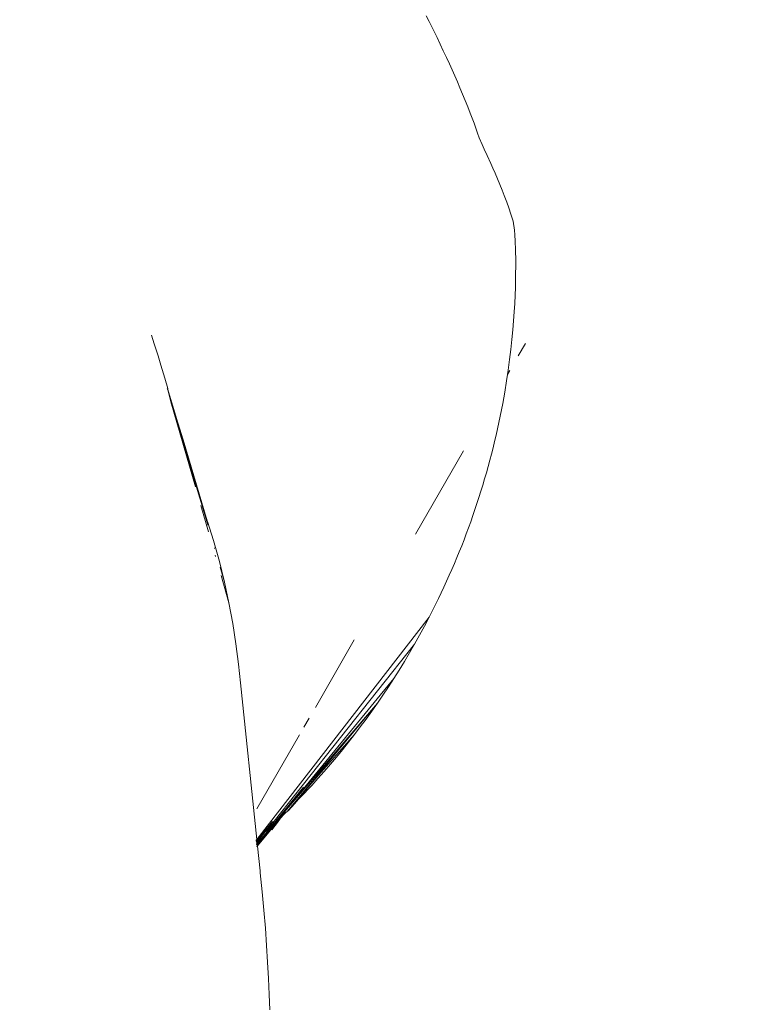
# Model space of a CAD drawing. Units: millimetres. Extents: x -15261 to 406367, y -3372 to 8744.
# Drawn here: x -1077 to -1009, y 1823 to 1917 of the extents above; entities that cross this region are included whole.
import ezdxf

# ---------------------------------------------------------------- set-up
doc = ezdxf.new("R2010")
doc.units = ezdxf.units.MM
doc.layers.add('Opvangzone', color=7, linetype='Continuous', true_color=0x00a19a)
doc.layers.add('Toestel 2D', color=7, linetype='Continuous', lineweight=20)

# ---------------------------------------------------------------- blocks, each defined once
blk = doc.blocks.new('WP-P306')
at = {"layer": 'Opvangzone'}
blk.add_rational_spline([(-2759.775, 2927.999), (-2765.493, 2929.158), (-2771.24, 2930.289), (-2812.931, 2938.251), (-2850.001, 2944.025), (-2920.217, 2952.253), (-2953.034, 2955.09), (-3020.12, 2958.662), (-3054.388, 2959.397), (-3124.196, 2958.493), (-3159.736, 2956.854), (-3231.832, 2950.949), (-3268.388, 2946.682), (-3342.184, 2935.304), (-3379.425, 2928.192), (-3454.187, 2910.966), (-3491.709, 2900.851), (-3566.574, 2877.54), (-3603.917, 2864.344), (-3677.929, 2834.891), (-3714.597, 2818.634), (-3781.781, 2785.628), (-3812.449, 2769.257), (-3842.527, 2751.867), (-3868.526, 2736.836), (-3894.085, 2721.043), (-3944.144, 2688.059), (-3968.643, 2670.867), (-4016.427, 2635.231), (-4039.71, 2616.788), (-4084.931, 2578.812), (-4106.869, 2559.281), (-4149.301, 2519.308), (-4169.794, 2498.866), (-4209.269, 2457.252), (-4228.25, 2436.081), (-4264.664, 2393.186), (-4282.096, 2371.463), (-4315.403, 2327.639), (-4331.278, 2305.537), (-4361.486, 2261.114), (-4375.819, 2238.792), (-4402.983, 2194.074), (-4415.813, 2171.678), (-4440.025, 2126.937), (-4451.406, 2104.593), (-4476.763, 2051.784), (-4490.129, 2021.393), (-4514.457, 1961.144), (-4525.419, 1931.286), (-4545.153, 1872.273), (-4553.925, 1843.117), (-4569.492, 1785.622), (-4576.288, 1757.284), (-4588.108, 1701.494), (-4593.133, 1674.044), (-4601.605, 1620.068), (-4605.052, 1593.542), (-4610.543, 1541.423), (-4612.587, 1515.83), (-4615.427, 1465.565), (-4616.224, 1440.892), (-4616.707, 1392.44), (-4616.393, 1368.661), (-4614.442, 1312.37), (-4612.315, 1280.283), (-4606.368, 1217.686), (-4602.547, 1187.176), (-4593.428, 1127.596), (-4588.13, 1098.527), (-4576.222, 1041.69), (-4569.612, 1013.922), (-4555.203, 959.553), (-4547.403, 932.952), (-4530.701, 880.792), (-4521.798, 855.232), (-4502.942, 805.038), (-4492.989, 780.403), (-4472.062, 731.954), (-4461.086, 708.139), (-4438.116, 661.237), (-4426.12, 638.149), (-4401.089, 592.617), (-4388.053, 570.174), (-4360.9, 525.861), (-4346.782, 503.992), (-4317.402, 460.771), (-4302.139, 439.42), (-4270.385, 397.19), (-4253.894, 376.312), (-4219.575, 335.003), (-4201.749, 314.572), (-4164.63, 274.146), (-4145.339, 254.151), (-4105.136, 214.613), (-4084.225, 195.069), (-4040.605, 156.474), (-4017.896, 137.422), (-3970.473, 99.889), (-3945.759, 81.408), (-3894.1, 45.138), (-3867.154, 27.35), (-3810.78, -7.351), (-3781.352, -24.265), (-3719.756, -56.962), (-3687.588, -72.746), (-3620.259, -102.84), (-3585.097, -117.152), (-3518.725, -141.251), (-3488.08, -151.377), (-3424.626, -170.092), (-3391.816, -178.681), (-3324, -193.985), (-3288.992, -200.7), (-3216.813, -211.874), (-3179.641, -216.332), (-3103.261, -222.577), (-3064.052, -224.363), (-2991.184, -224.793), (-2957.825, -223.952), (-2890.11, -219.981), (-2855.753, -216.85), (-2786.302, -208.099), (-2751.207, -202.479), (-2680.6, -188.591), (-2645.088, -180.324), (-2574.017, -161.042), (-2538.459, -150.027), (-2478.633, -129.054), (-2454.271, -119.82), (-2430.066, -109.932), (-2415.113, -112.905), (-2400.038, -115.677), (-2345.67, -124.852), (-2305.704, -130.078), (-2224.401, -137.473), (-2183.062, -139.642), (-2099.299, -140.647), (-2056.874, -139.483), (-1971.301, -133.584), (-1928.153, -128.848), (-1841.572, -115.619), (-1798.138, -107.125), (-1711.484, -86.274), (-1668.264, -73.916), (-1582.579, -45.325), (-1540.114, -29.091), (-1456.495, 7.154), (-1415.342, 27.166), (-1334.887, 70.761), (-1295.586, 94.344), (-1219.329, 144.773), (-1182.374, 171.617), (-1121.595, 219.935), (-1097.083, 240.693), (-1073.323, 262.09), (-1048.802, 265.761), (-1024.273, 270.023), (-952.693, 284.223), (-905.722, 295.774), (-812.58, 323.322), (-766.409, 339.32), (-675.476, 375.672), (-630.713, 396.026), (-543.192, 440.888), (-500.433, 465.395), (-417.473, 518.248), (-377.272, 546.593), (-299.908, 606.715), (-262.745, 638.49), (-216.885, 681.509), (-206.621, 691.403), (-196.509, 701.417), (191.571, 930.719), (579.651, 1160.022), (967.73, 1389.325), (1190.574, 1367.174), (1413.567, 1387.755), (1628.592, 1450.317), (1828.918, 1419.449), (2031.545, 1424.512), (2230.079, 1465.347), (2455.815, 1418.917), (2686.277, 1418.705), (2912.099, 1464.718), (3111.305, 1424.128), (3314.553, 1419.532), (3515.391, 1451.076), (3601.815, 1425.785), (3689.932, 1407.239), (3779.219, 1395.547), (3932.138, 1344.716), (4091.215, 1318.971), (4252.361, 1318.971), (4701.422, 1318.971), (5150.483, 1318.971), (5599.544, 1318.971), (6478.224, 1318.971), (7099.544, 1940.291), (7099.544, 2818.971), (7099.544, 3025.521), (7099.544, 3232.071), (7099.544, 3438.621), (7099.544, 4317.3), (6478.224, 4938.621), (5599.544, 4938.621), (5312.178, 4938.621), (5024.811, 4938.621), (4737.444, 4938.621), (4348.175, 5611.63), (3958.906, 6284.64), (3569.637, 6957.649), (3441.011, 7246.788), (3229.999, 7482.628), (2956.889, 7642.494), (2609.693, 7845.727), (2262.496, 8048.961), (1915.3, 8252.194), (1655.484, 8404.278), (1362.563, 8473.78), (1062.118, 8454.628), (124.122, 8473.675), (-813.875, 8492.721), (-1751.872, 8511.768), (-2367.675, 8886.094), (-3085.583, 8823.315), (-3627.07, 8347.789), (-4139.777, 8049.507), (-4429.957, 7532.173), (-4417.196, 6939.149), (-4404.435, 6346.126), (-4092.27, 5841.752), (-3567.207, 5565.801), (-3336.637, 5158.022), (-3106.067, 4750.243), (-2875.497, 4342.464), (-2884.793, 3998.105), (-2785.489, 3668.245), (-2587.629, 3386.25), (-2587.055, 3253.858), (-2586.482, 3121.465), (-2585.908, 2989.073), (-2586.794, 2988.819), (-2587.68, 2988.564), (-2629.531, 2976.498), (-2670.272, 2962.937), (-2727.045, 2941.385), (-2743.457, 2934.835), (-2759.775, 2927.999)], [1, 1, 1, 1, 1, 1, 1, 1, 1, 1, 1, 1, 1, 1, 1, 1, 1, 1, 1, 1, 1, 1, 1, 1, 1, 1, 1, 1, 1, 1, 1, 1, 1, 1, 1, 1, 1, 1, 1, 1, 1, 1, 1, 1, 1, 1, 1, 1, 1, 1, 1, 1, 1, 1, 1, 1, 1, 1, 1, 1, 1, 1, 1, 1, 1, 1, 1, 1, 1, 1, 1, 1, 1, 1, 1, 1, 1, 1, 1, 1, 1, 1, 1, 1, 1, 1, 1, 1, 1, 1, 1, 1, 1, 1, 1, 1, 1, 1, 1, 1, 1, 1, 1, 1, 1, 1, 1, 1, 1, 1, 1, 1, 1, 1, 1, 1, 1, 1, 1, 1, 1, 1, 1, 1, 1, 1, 1, 1, 1, 1, 1, 1, 1, 1, 1, 1, 1, 1, 1, 1, 1, 1, 1, 1, 1, 1, 1, 1, 1, 1, 1, 1, 1, 1, 1, 1, 1, 1, 1, 1, 1, 1, 1, 1, 1, 1, 1, 1, 1, 1, 1, 1, 1, 1, 1, 1, 0.987863165439, 0.987863165439, 1, 0.989481831524, 0.989481831524, 1, 0.986454159927, 0.986454159927, 1, 0.989419292107, 0.989419292107, 1, 0.998012330398, 0.998012330398, 1, 0.991436566197, 0.991436566197, 1, 1, 1, 1, 0.804737854124, 0.804737854124, 1, 1, 1, 1, 0.804737854124, 0.804737854124, 1, 1, 1, 1, 1, 1, 1, 0.967952983463, 0.967952983463, 1, 1, 1, 1, 0.970886619884, 0.970886619884, 1, 1, 1, 1, 0.870676959685, 0.870676959685, 1, 0.907626489042, 0.907626489042, 1, 0.907626489042, 0.907626489042, 1, 1, 1, 1, 0.96628086056, 0.96628086056, 1, 1, 1, 1, 1, 1, 1, 1, 1, 1, 1], degree=3, knots=[0, 0, 0, 0, 0.009703, 0.009703, 0.070026, 0.070026, 0.120638, 0.120638, 0.171249, 0.171249, 0.221861, 0.221861, 0.272473, 0.272473, 0.323085, 0.323085, 0.373696, 0.373696, 0.424308, 0.424308, 0.47492, 0.47492, 0.51855, 0.51855, 0.51855, 0.556264, 0.556264, 0.593977, 0.593977, 0.631691, 0.631691, 0.669404, 0.669404, 0.707118, 0.707118, 0.744831, 0.744831, 0.782545, 0.782545, 0.820258, 0.820258, 0.857972, 0.857972, 0.895685, 0.895685, 0.933399, 0.933399, 0.98514, 0.98514, 1.036882, 1.036882, 1.088623, 1.088623, 1.140365, 1.140365, 1.192106, 1.192106, 1.243848, 1.243848, 1.295589, 1.295589, 1.347331, 1.347331, 1.399072, 1.399072, 1.472059, 1.472059, 1.545046, 1.545046, 1.618034, 1.618034, 1.691021, 1.691021, 1.764008, 1.764008, 1.836995, 1.836995, 1.909982, 1.909982, 1.98297, 1.98297, 2.055957, 2.055957, 2.128944, 2.128944, 2.201931, 2.201931, 2.274918, 2.274918, 2.347905, 2.347905, 2.420893, 2.420893, 2.49388, 2.49388, 2.566867, 2.566867, 2.639854, 2.639854, 2.712841, 2.712841, 2.785829, 2.785829, 2.858816, 2.858816, 2.931803, 2.931803, 3.00479, 3.00479, 3.063557, 3.063557, 3.122324, 3.122324, 3.181091, 3.181091, 3.239858, 3.239858, 3.298625, 3.298625, 3.34663, 3.34663, 3.394635, 3.394635, 3.44264, 3.44264, 3.490645, 3.490645, 3.53865, 3.53865, 3.571828, 3.571828, 3.571828, 3.599328, 3.599328, 3.670225, 3.670225, 3.741122, 3.741122, 3.812019, 3.812019, 3.882915, 3.882915, 3.953812, 3.953812, 4.024709, 4.024709, 4.095606, 4.095606, 4.166502, 4.166502, 4.237399, 4.237399, 4.308296, 4.308296, 4.358532, 4.358532, 4.358532, 4.400578, 4.400578, 4.481366, 4.481366, 4.562155, 4.562155, 4.642944, 4.642944, 4.723733, 4.723733, 4.804521, 4.804521, 4.88531, 4.88531, 4.909038, 4.909038, 4.909038, 5.909038, 5.909038, 5.909038, 6.29125, 6.29125, 6.29125, 6.64699, 6.64699, 6.64699, 7.050851, 7.050851, 7.050851, 7.40765, 7.40765, 7.40765, 7.56213, 7.56213, 7.56213, 7.883038, 7.883038, 7.883038, 8.883038, 8.883038, 8.883038, 10.453834, 10.453834, 10.453834, 11.453834, 11.453834, 11.453834, 13.024631, 13.024631, 13.024631, 14.024631, 14.024631, 14.024631, 15.024631, 15.024631, 15.024631, 15.647274, 15.647274, 15.647274, 16.647274, 16.647274, 16.647274, 17.240514, 17.240514, 17.240514, 18.240514, 18.240514, 18.240514, 19.507329, 19.507329, 19.507329, 20.572726, 20.572726, 20.572726, 21.638123, 21.638123, 21.638123, 22.638123, 22.638123, 22.638123, 23.27694, 23.27694, 23.27694, 24.27694, 24.27694, 24.27694, 24.278396, 24.278396, 24.345713, 24.345713, 24.373267, 24.373267, 24.373267, 24.373267], dxfattribs=at)
at = {"layer": 'Toestel 2D'}
for p, q in [((-1038.276, 1916.372), (-1038.535, 1916.882)), ((-1038.02, 1915.86), (-1038.276, 1916.372)), ((-1037.767, 1915.348), (-1038.02, 1915.86)), ((-1037.516, 1914.834), (-1037.767, 1915.348)), ((-1037.219, 1914.214), (-1037.516, 1914.834)), ((-1036.925, 1913.592), (-1037.219, 1914.214)), ((-1036.635, 1912.969), (-1036.925, 1913.592)), ((-1036.349, 1912.344), (-1036.635, 1912.969)), ((-1036.102, 1911.795), (-1036.349, 1912.344)), ((-1035.851, 1911.231), (-1036.102, 1911.795)), ((-1035.599, 1910.655), (-1035.851, 1911.231)), ((-1035.348, 1910.07), (-1035.599, 1910.655)), ((-1035.098, 1909.479), (-1035.348, 1910.07)), ((-1034.853, 1908.885), (-1035.098, 1909.479)), ((-1034.614, 1908.291), (-1034.853, 1908.885)), ((-1034.382, 1907.699), (-1034.614, 1908.291)), ((-1034.022, 1906.747), (-1034.382, 1907.699)), ((-1033.68, 1905.788), (-1034.022, 1906.747)), ((-1033.529, 1905.37), (-1033.68, 1905.788)), ((-1033.264, 1904.737), (-1033.529, 1905.37)), ((-1033.056, 1904.286), (-1033.264, 1904.737)), ((-1032.779, 1903.69), (-1033.056, 1904.286)), ((-1032.436, 1902.938), (-1032.779, 1903.69)), ((-1032.24, 1902.499), (-1032.436, 1902.938)), ((-1032.029, 1902.017), (-1032.24, 1902.499)), ((-1031.792, 1901.462), (-1032.029, 1902.017)), ((-1031.571, 1900.929), (-1031.792, 1901.462)), ((-1031.362, 1900.41), (-1031.571, 1900.929)), ((-1031.162, 1899.894), (-1031.362, 1900.41)), ((-1030.927, 1899.267), (-1031.162, 1899.894)), ((-1030.734, 1898.729), (-1030.927, 1899.267)), ((-1030.534, 1898.146), (-1030.734, 1898.729)), ((-1030.327, 1897.474), (-1030.534, 1898.146)), ((-1030.203, 1896.608), (-1030.327, 1897.474)), ((-1030.168, 1896.183), (-1030.203, 1896.608)), ((-1030.131, 1895.58), (-1030.168, 1896.183)), ((-1030.1, 1894.773), (-1030.131, 1895.58)), ((-1030.08, 1893.736), (-1030.1, 1894.773)), ((-1030.078, 1893.159), (-1030.08, 1893.736)), ((-1030.081, 1892.542), (-1030.078, 1893.159)), ((-1030.107, 1891.193), (-1030.09, 1891.886)), ((-1030.09, 1891.886), (-1030.081, 1892.542)), ((-1030.134, 1890.462), (-1030.107, 1891.193)), ((-1030.17, 1889.695), (-1030.134, 1890.462)), ((-1030.276, 1888.055), (-1030.217, 1888.892)), ((-1030.217, 1888.892), (-1030.17, 1889.695)), ((-1030.348, 1887.185), (-1030.276, 1888.055)), ((-1030.434, 1886.282), (-1030.348, 1887.185)), ((-1064.298, 1885.883), (-1064.528, 1886.702)), ((-1030.536, 1885.348), (-1030.434, 1886.282)), ((-1063.9, 1884.731), (-1064.298, 1885.883)), ((-1030.653, 1884.383), (-1030.536, 1885.348)), ((-1029.153, 1885.907), (-1029.839, 1884.719)), ((-1063.67, 1883.838), (-1063.9, 1884.731)), ((-1030.653, 1884.383), (-1030.789, 1883.387)), ((-1063.286, 1882.615), (-1063.67, 1883.838)), ((-1030.852, 1882.964), (-1030.789, 1883.387)), ((-1030.634, 1883.342), (-1030.852, 1882.964)), ((-1063, 1881.641), (-1063.286, 1882.615)), ((-1031.115, 1881.311), (-1030.942, 1882.363)), ((-1030.942, 1882.363), (-1030.852, 1882.964)), ((-1062.998, 1881.557), (-1063.053, 1881.629)), ((-1062.998, 1881.557), (-1063, 1881.641)), ((-1062.698, 1880.392), (-1062.998, 1881.557)), ((-1062.048, 1878.391), (-1062.998, 1881.557)), ((-1031.309, 1880.232), (-1031.115, 1881.311)), ((-1060.378, 1872.352), (-1062.698, 1880.392)), ((-1059.967, 1871.259), (-1062.698, 1880.392)), ((-1031.545, 1879.025), (-1031.424, 1879.628)), ((-1031.424, 1879.628), (-1031.309, 1880.232)), ((-1031.67, 1878.424), (-1031.545, 1879.025)), ((-1061.539, 1876.797), (-1062.048, 1878.391)), ((-1031.936, 1877.227), (-1031.801, 1877.825)), ((-1031.801, 1877.825), (-1031.67, 1878.424)), ((-1059.259, 1869.136), (-1061.539, 1876.797)), ((-1032.076, 1876.632), (-1031.936, 1877.227)), ((-1032.37, 1875.445), (-1032.22, 1876.038)), ((-1032.22, 1876.038), (-1032.076, 1876.632)), ((-1035.019, 1875.746), (-1039.566, 1867.871)), ((-1032.524, 1874.855), (-1032.37, 1875.445)), ((-1032.848, 1873.679), (-1032.684, 1874.266)), ((-1032.684, 1874.266), (-1032.524, 1874.855)), ((-1033.19, 1872.51), (-1033.017, 1873.093)), ((-1033.017, 1873.093), (-1032.848, 1873.679)), ((-1033.369, 1871.928), (-1033.19, 1872.51)), ((-1059.943, 1871.178), (-1059.967, 1871.259)), ((-1033.74, 1870.769), (-1033.552, 1871.348)), ((-1033.552, 1871.348), (-1033.369, 1871.928)), ((-1059.218, 1868.739), (-1059.943, 1871.178)), ((-1059.15, 1868.092), (-1059.866, 1870.576)), ((-1033.932, 1870.193), (-1033.74, 1870.769)), ((-1034.332, 1869.045), (-1034.13, 1869.618)), ((-1034.13, 1869.618), (-1033.932, 1870.193)), ((-1059.251, 1869.078), (-1059.259, 1869.136)), ((-1058.66, 1867.259), (-1059.251, 1869.078)), ((-1059.214, 1868.704), (-1059.218, 1868.739)), ((-1034.75, 1867.905), (-1034.539, 1868.474)), ((-1034.539, 1868.474), (-1034.332, 1869.045)), ((-1034.966, 1867.337), (-1034.75, 1867.905)), ((-1058.114, 1865.29), (-1058.66, 1867.259)), ((-1058.569, 1866.511), (-1058.587, 1866.573)), ((-1035.413, 1866.208), (-1035.187, 1866.772)), ((-1035.187, 1866.772), (-1034.966, 1867.337)), ((-1058.478, 1865.763), (-1058.515, 1865.89)), ((-1035.878, 1865.086), (-1035.643, 1865.646)), ((-1035.643, 1865.646), (-1035.413, 1866.208)), ((-1057.631, 1863.326), (-1058.114, 1865.29)), ((-1057.631, 1863.326), (-1058.049, 1864.746)), ((-1036.117, 1864.528), (-1035.878, 1865.086)), ((-1057.211, 1861.37), (-1057.955, 1863.949)), ((-1036.61, 1863.417), (-1036.362, 1863.972)), ((-1036.362, 1863.972), (-1036.117, 1864.528)), ((-1057.211, 1861.37), (-1057.631, 1863.326)), ((-1037.122, 1862.314), (-1036.864, 1862.865)), ((-1036.864, 1862.865), (-1036.61, 1863.417)), ((-1037.384, 1861.765), (-1037.122, 1862.314)), ((-1056.853, 1859.425), (-1057.211, 1861.37)), ((-1037.817, 1860.885), (-1037.384, 1861.765)), ((-1038.26, 1860.015), (-1054.578, 1838.994)), ((-1038.712, 1859.154), (-1038.26, 1860.015)), ((-1038.26, 1860.015), (-1037.817, 1860.885)), ((-1056.554, 1857.491), (-1056.853, 1859.425)), ((-1039.173, 1858.305), (-1038.712, 1859.154)), ((-1039.642, 1857.465), (-1039.173, 1858.305)), ((-1056.311, 1855.569), (-1056.554, 1857.491)), ((-1039.642, 1857.465), (-1053.671, 1839.797)), ((-1045.348, 1857.856), (-1049.03, 1851.48)), ((-1040.121, 1856.635), (-1039.642, 1857.465)), ((-1040.608, 1855.816), (-1040.121, 1856.635)), ((-1056.121, 1853.788), (-1056.311, 1855.569)), ((-1041.103, 1855.007), (-1040.608, 1855.816)), ((-1041.606, 1854.208), (-1041.103, 1855.007)), ((-1056.121, 1853.788), (-1054.578, 1838.994)), ((-1041.606, 1854.208), (-1051.768, 1841.827)), ((-1042.117, 1853.419), (-1041.606, 1854.208)), ((-1043.162, 1851.872), (-1042.636, 1852.64)), ((-1042.636, 1852.64), (-1042.117, 1853.419)), ((-1051.768, 1841.827), (-1043.162, 1851.872)), ((-1043.162, 1851.872), (-1051.392, 1841.995)), ((-1043.696, 1851.114), (-1043.162, 1851.872)), ((-1044.236, 1850.366), (-1043.696, 1851.114)), ((-1049.617, 1850.462), (-1050.109, 1849.61)), ((-1044.784, 1849.628), (-1044.236, 1850.366)), ((-1050.526, 1848.887), (-1054.573, 1841.878)), ((-1045.338, 1848.901), (-1048.484, 1845.354)), ((-1045.898, 1848.184), (-1045.338, 1848.901)), ((-1045.338, 1848.901), (-1044.784, 1849.628)), ((-1046.465, 1847.477), (-1045.898, 1848.184)), ((-1047.037, 1846.781), (-1046.465, 1847.477)), ((-1048.199, 1845.418), (-1047.615, 1846.094)), ((-1047.615, 1846.094), (-1047.037, 1846.781)), ((-1048.484, 1845.354), (-1051.392, 1841.995)), ((-1048.789, 1844.753), (-1048.199, 1845.418)), ((-1049.383, 1844.097), (-1048.789, 1844.753)), ((-1053.047, 1840.381), (-1050.149, 1843.926)), ((-1050.549, 1842.897), (-1049.982, 1843.452)), ((-1049.982, 1843.452), (-1049.838, 1843.608)), ((-1049.838, 1843.608), (-1049.683, 1843.781)), ((-1049.683, 1843.781), (-1049.383, 1844.097)), ((-1050.986, 1842.394), (-1051.604, 1841.682)), ((-1050.986, 1842.394), (-1051.392, 1841.995)), ((-1050.986, 1842.394), (-1050.856, 1842.544)), ((-1050.856, 1842.544), (-1050.587, 1842.817)), ((-1050.587, 1842.817), (-1050.549, 1842.897)), ((-1051.768, 1841.827), (-1052.425, 1840.974)), ((-1052.425, 1840.974), (-1052.001, 1841.389)), ((-1052.32, 1841), (-1052.001, 1841.389)), ((-1051.808, 1841.578), (-1052.001, 1841.389)), ((-1051.808, 1841.578), (-1051.746, 1841.593)), ((-1051.746, 1841.593), (-1051.68, 1841.663)), ((-1051.68, 1841.663), (-1051.392, 1841.995)), ((-1054.099, 1839.408), (-1053.088, 1840.688)), ((-1052.611, 1840.587), (-1053.288, 1839.851)), ((-1052.625, 1840.784), (-1053.264, 1840.005)), ((-1052.611, 1840.587), (-1053.146, 1839.906)), ((-1052.868, 1840.412), (-1052.728, 1840.57)), ((-1052.728, 1840.57), (-1052.655, 1840.603)), ((-1052.655, 1840.603), (-1052.398, 1840.907)), ((-1052.625, 1840.784), (-1052.425, 1840.974)), ((-1052.398, 1840.907), (-1052.611, 1840.587)), ((-1052.398, 1840.907), (-1052.32, 1841)), ((-1053.768, 1839.709), (-1054.55, 1838.727)), ((-1053.288, 1839.851), (-1054.515, 1838.395)), ((-1053.768, 1839.709), (-1053.671, 1839.797)), ((-1053.753, 1839.51), (-1053.259, 1840.183)), ((-1053.693, 1839.482), (-1053.264, 1840.005)), ((-1053.288, 1839.851), (-1053.693, 1839.482)), ((-1053.671, 1839.797), (-1053.259, 1840.183)), ((-1052.868, 1840.412), (-1053.288, 1839.851)), ((-1053.264, 1840.005), (-1052.868, 1840.412)), ((-1053.259, 1840.183), (-1053.047, 1840.381)), ((-1054.655, 1838.895), (-1054.578, 1838.994)), ((-1054.634, 1838.758), (-1054.562, 1838.848)), ((-1054.55, 1838.727), (-1054.617, 1838.643)), ((-1054.604, 1838.563), (-1054.536, 1838.597)), ((-1054.578, 1838.994), (-1054.3, 1839.225)), ((-1054.562, 1838.848), (-1054.578, 1838.994)), ((-1054.562, 1838.848), (-1054.3, 1839.225)), ((-1054.55, 1838.727), (-1054.562, 1838.848)), ((-1054.541, 1838.64), (-1054.55, 1838.727)), ((-1054.541, 1838.64), (-1054.06, 1839.152)), ((-1054.536, 1838.597), (-1054.541, 1838.64)), ((-1054.526, 1838.564), (-1054.536, 1838.597)), ((-1054.523, 1838.471), (-1053.693, 1839.482)), ((-1054.3, 1839.225), (-1054.099, 1839.408)), ((-1054.06, 1839.152), (-1053.976, 1839.251)), ((-1053.936, 1839.287), (-1053.976, 1839.251)), ((-1053.936, 1839.287), (-1053.753, 1839.51)), ((-1054.599, 1838.524), (-1054.604, 1838.563)), ((-1054.594, 1838.49), (-1054.526, 1838.564)), ((-1054.523, 1838.471), (-1054.58, 1838.402)), ((-1054.509, 1838.336), (-1054.569, 1838.33)), ((-1054.569, 1838.33), (-1054.561, 1838.276)), ((-1054.523, 1838.471), (-1054.526, 1838.564)), ((-1054.515, 1838.395), (-1054.523, 1838.471)), ((-1054.515, 1838.395), (-1054.509, 1838.336)), ((-1054.268, 1836.007), (-1054.509, 1838.336)), ((-1054.245, 1835.818), (-1054.268, 1836.007)), ((-1054.061, 1834.024), (-1054.245, 1835.818)), ((-1053.901, 1832.285), (-1054.061, 1834.024)), ((-1053.763, 1830.599), (-1053.901, 1832.285)), ((-1053.646, 1828.963), (-1053.763, 1830.599)), ((-1053.548, 1827.374), (-1053.646, 1828.963)), ((-1053.466, 1825.829), (-1053.548, 1827.374)), ((-1053.401, 1824.324), (-1053.466, 1825.829)), ((-1053.351, 1822.859), (-1053.401, 1824.324))]:
    blk.add_line(p, q, dxfattribs=at)

msp = doc.modelspace()

# ---------------------------------------------------------------- block references
msp.add_blockref('WP-P306', (0, 0))

doc.saveas('drawing.dxf')
